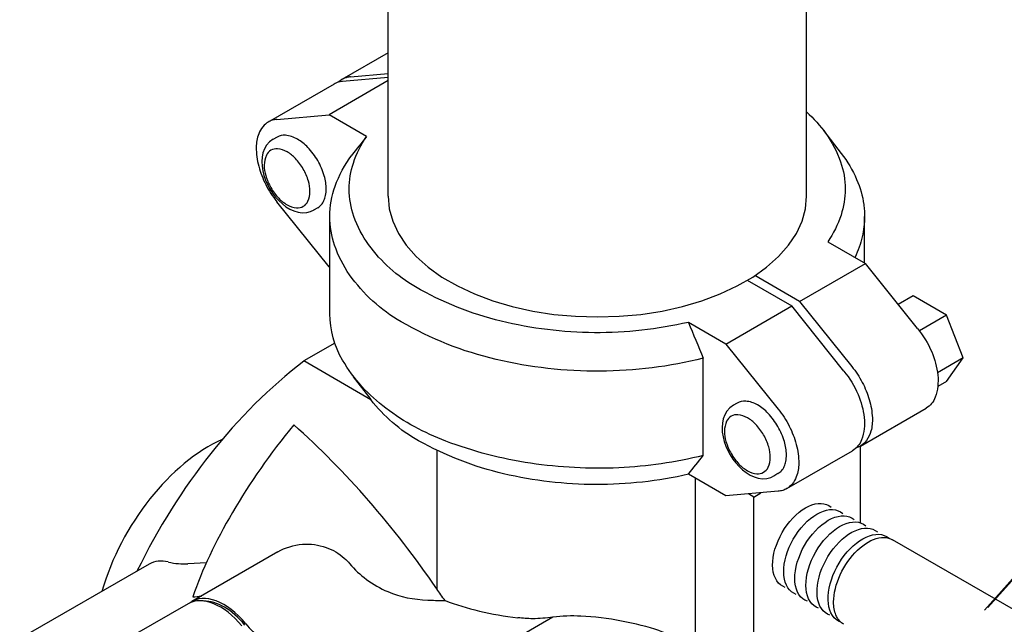
# Model space of a CAD drawing. Extents: x 13.4 to 75, y -6.4 to 55.6.
# Drawn here: x 19.4 to 30, y 34.3 to 40.8 of the extents above; entities that cross this region are included whole.
import ezdxf

# ---------------------------------------------------------------- set-up
doc = ezdxf.new("R2010")
doc.units = 0
doc.header["$LTSCALE"] = 1.5
doc.header["$MEASUREMENT"] = 0
doc.linetypes.add('DASHED', pattern=[0.75, 0.5, -0.25])
doc.layers.get('0').update_dxf_attribs({"linetype": 'CONTINUOUS'})
doc.layers.add('ALMVLV', color=9, linetype='CONTINUOUS')
doc.layers.add('BYPASS', color=6, linetype='CONTINUOUS')

msp = doc.modelspace()

# ---------------------------------------------------------------- linework, layer by layer
at = {"extrusion": (-0.707107, -0.408248, 0.57735)}
for p, q in [((23.366, 40.404, -57.256), (22.869, 40.117, -57.256)), ((23.366, 40.14, -57.256), (22.876, 40.096, -57.256)), ((22.961, 40.145, -57.256), (23.366, 40.182, -57.256)), ((22.784, 40.068, -57.256), (22.077, 39.66, -57.256)), ((23.366, 40.105, -57.256), (22.73, 39.738, -57.256)), ((22.169, 39.688, -57.256), (22.73, 39.738, -57.256)), ((23.134, 39.505, -57.256), (22.73, 39.738, -57.256)), ((22.171, 39.498, -57.256), (22.124, 39.471, -57.256)), ((28.049, 39.568, -57.256), (28.239, 39.323, -57.256)), ((22.73, 38.105, -57.256), (22.169, 38.804, -57.256)), ((22.609, 38.739, -57.256), (22.562, 38.712, -57.256)), ((22.739, 37.6, -57.256), (22.739, 38.645, -57.256)), ((28.489, 38.145, -57.256), (28.489, 38.645, -57.256)), ((28.094, 38.373, -57.256), (28.498, 38.14, -57.256)), ((27.79, 37.732, -57.256), (28.498, 38.14, -57.256)), ((29.059, 37.441, -57.256), (28.498, 38.14, -57.256)), ((22.739, 38.1, -57.256), (22.73, 38.105, -57.256)), ((27.227, 37.959, -57.256), (27.706, 37.683, -57.256)), ((27.79, 37.732, -57.256), (27.309, 38.009, -57.256)), ((27.79, 37.732, -57.256), (28.352, 37.033, -57.256)), ((29.013, 37.791, -57.256), (28.852, 37.699, -57.256)), ((29.371, 37.585, -57.256), (29.013, 37.791, -57.256)), ((26.999, 37.274, -57.256), (27.706, 37.683, -57.256)), ((28.267, 36.984, -57.256), (27.706, 37.683, -57.256)), ((26.999, 37.274, -57.256), (26.595, 37.507, -57.256)), ((29.371, 37.585, -57.256), (29.079, 37.416, -57.256)), ((29.55, 37.124, -57.256), (29.371, 37.585, -57.256)), ((26.999, 37.274, -57.256), (27.56, 36.575, -57.256)), ((26.754, 36.076, -57.256), (26.754, 37.121, -57.256)), ((29.55, 37.124, -57.256), (29.273, 36.965, -57.256)), ((29.371, 36.87, -57.256), (29.55, 37.124, -57.256)), ((29.371, 36.87, -57.256), (29.277, 36.816, -57.256)), ((27.12, 36.64, -57.256), (27.074, 36.613, -57.256)), ((28.444, 36.177, -57.256), (29.151, 36.585, -57.256)), ((27.652, 35.72, -57.256), (28.359, 36.128, -57.256)), ((26.999, 35.641, -57.256), (26.595, 35.874, -57.256)), ((27.56, 35.691, -57.256), (26.999, 35.641, -57.256))]:
    msp.add_line(p, q, dxfattribs=at)
at = {"linetype": 'DASHED', "extrusion": (-0.707107, -0.408248, 0.57735)}
for p, q in [((22.99, 36.923, -57.256), (23.179, 36.677, -57.256)), ((27.558, 35.882, -57.256), (27.512, 35.855, -57.256))]:
    msp.add_line(p, q, dxfattribs=at)
for p, q in [((29.779, 34.415), (31.499, 36.345)), ((29.816, 34.441, -0.106), (31.536, 36.371, -0.106))]:
    msp.add_line(p, q)
at = {"elevation": -57.256, "flags": 128}
for points in [[(22.961, 40.145, 0.03963), (22.923, 40.139, 0.042063), (22.889, 40.127, 0.013466), (22.879, 40.123, 0.013519), (22.869, 40.117, 0.029545), (22.849, 40.104, 0.029007), (22.829, 40.088)], [(22.876, 40.096, 0.025688), (22.851, 40.093, 0.026905), (22.828, 40.087, 0.027796), (22.805, 40.079, 0.028268), (22.784, 40.068)], [(27.866, 39.769, -0.047656), (28.073, 39.536, -0.073479), (28.231, 39.233, -0.08422), (28.281, 38.939, -0.079881), (28.236, 38.66, -0.07057), (28.094, 38.373)], [(22.169, 39.688, 0.052629), (22.12, 39.679, 0.056108), (22.077, 39.66, 0.091914), (22.019, 39.61, 0.078353), (21.974, 39.533, 0.09221), (21.948, 39.389, 0.065245), (21.974, 39.184, 0.05318), (22.05, 38.988, 0.051032), (22.169, 38.804)], [(22.699, 38.94, 0.072341), (22.679, 39.082, 0.058752), (22.609, 39.245, 0.058752), (22.503, 39.387, 0.072341), (22.39, 39.476, 0.106617), (22.261, 39.518, 0.156851), (22.171, 39.498)], [(26.595, 37.507, -0.057737), (25.584, 37.396, -0.058063), (24.58, 37.52, -0.07148), (23.661, 37.888, -0.104812), (23.156, 38.342, -0.073479), (22.997, 38.645, -0.08422), (22.947, 38.939, -0.079881), (22.992, 39.219, -0.07057), (23.134, 39.505)], [(26.754, 37.121, -0.059727), (25.645, 36.982, -0.059403), (24.527, 37.108, -0.073149), (23.505, 37.514, -0.108326), (22.952, 38.017, -0.072084), (22.79, 38.335, -0.082118), (22.739, 38.645, -0.086189), (22.795, 38.969, -0.07476), (22.975, 39.303)], [(28.239, 39.323, -0.061283), (28.404, 39.044, -0.070613), (28.481, 38.772, -0.016484), (28.487, 38.708, -0.016581), (28.489, 38.645, -0.057248), (28.464, 38.427, -0.053565), (28.387, 38.207)], [(22.609, 38.739, 0.083138), (22.646, 38.77, 0.072764), (22.676, 38.817, 0.059033), (22.693, 38.87, 0.047286), (22.699, 38.94)], [(26.754, 36.076, -0.049872), (25.846, 35.944, -0.048168), (24.898, 35.993, -0.053877), (23.985, 36.231, -0.069447), (23.342, 36.583, -0.099229), (22.876, 37.101, -0.134584), (22.739, 37.6)], [(29.059, 37.441, -0.067056), (29.211, 37.19, -0.075817), (29.277, 36.94, -0.112183), (29.249, 36.703, -0.178588), (29.151, 36.585)], [(28.267, 36.984, -0.067056), (28.419, 36.733, -0.075817), (28.485, 36.483, -0.112183), (28.457, 36.246, -0.178588), (28.359, 36.128)], [(28.352, 37.033, -0.048021), (28.465, 36.861, -0.049459), (28.54, 36.677, -0.058872), (28.573, 36.482, -0.079939), (28.558, 36.338, -0.087516), (28.51, 36.238, -0.10822), (28.444, 36.177, -0.029666), (28.422, 36.166, -0.029122), (28.398, 36.157)], [(26.595, 35.874, -0.056923), (25.6, 35.764, -0.057072), (24.608, 35.88, -0.069648), (23.694, 36.234, -0.100998), (23.179, 36.677)], [(27.649, 36.082, 0.072341), (27.628, 36.225, 0.058752), (27.558, 36.387, 0.058752), (27.452, 36.529, 0.072341), (27.339, 36.619, 0.106617), (27.211, 36.66, 0.156851), (27.12, 36.64)], [(27.56, 36.575, -0.051032), (27.679, 36.392, -0.05318), (27.755, 36.196, -0.065245), (27.782, 35.991, -0.09221), (27.755, 35.847, -0.078353), (27.71, 35.769, -0.091914), (27.652, 35.72, -0.056108), (27.609, 35.701, -0.052629), (27.56, 35.691)], [(27.558, 35.882, 0.083138), (27.596, 35.912, 0.072764), (27.626, 35.959, 0.059033), (27.642, 36.012, 0.047286), (27.649, 36.082)]]:
    msp.add_lwpolyline(points, format="xyb", dxfattribs=at)
for points in [[(23.134, 39.505), (23.114, 39.48), (23.094, 39.455), (23.074, 39.43), (23.054, 39.405), (23.034, 39.379), (23.015, 39.354), (22.995, 39.329), (22.975, 39.303)], [(22.13, 39.474), (22.09, 39.447), (22.059, 39.412), (22.035, 39.372), (22.019, 39.328), (22.01, 39.282), (22.007, 39.234)], [(22.007, 39.234), (22.01, 39.185), (22.018, 39.135), (22.03, 39.086), (22.048, 39.036), (22.069, 38.988), (22.094, 38.941), (22.123, 38.896), (22.155, 38.854), (22.19, 38.815), (22.228, 38.78), (22.267, 38.749), (22.309, 38.724), (22.352, 38.704), (22.397, 38.69), (22.443, 38.684), (22.49, 38.687), (22.532, 38.698), (22.571, 38.718)], [(26.595, 37.507), (26.615, 37.459), (26.635, 37.411), (26.655, 37.363), (26.675, 37.314), (26.695, 37.266), (26.715, 37.218), (26.734, 37.169), (26.754, 37.121)], [(27.079, 36.616), (27.04, 36.589), (27.008, 36.554), (26.985, 36.514), (26.969, 36.47), (26.96, 36.424), (26.957, 36.376)], [(26.957, 36.376), (26.959, 36.327), (26.967, 36.278), (26.98, 36.228), (26.997, 36.178), (27.019, 36.13), (27.044, 36.083), (27.073, 36.038), (27.105, 35.996), (27.14, 35.957), (27.177, 35.922), (27.217, 35.892), (27.258, 35.866), (27.302, 35.846), (27.346, 35.833), (27.393, 35.827), (27.439, 35.829), (27.481, 35.84), (27.521, 35.86)], [(26.595, 35.874), (26.615, 35.899), (26.635, 35.925), (26.655, 35.95), (26.675, 35.975), (26.695, 36), (26.715, 36.026), (26.734, 36.051), (26.754, 36.076)]]:
    msp.add_lwpolyline(points, dxfattribs=at)
for points in [[(22.453, 38.754, 0.156851), (22.503, 38.808, 0.106617), (22.525, 38.913, 0.072341), (22.509, 39.026, 0.058752), (22.453, 39.155, 0.058752), (22.369, 39.268, 0.072341), (22.279, 39.339, 0.106617), (22.177, 39.372, 0.156851), (22.105, 39.356, 0.156851), (22.056, 39.302, 0.106617), (22.033, 39.197, 0.072341), (22.05, 39.084, 0.058752), (22.105, 38.955, 0.058752), (22.189, 38.842, 0.072341), (22.279, 38.771, 0.106617), (22.381, 38.738, 0.156851)], [(27.403, 35.896, 0.156851), (27.453, 35.951, 0.106617), (27.475, 36.055, 0.072341), (27.459, 36.168, 0.058752), (27.403, 36.298, 0.058752), (27.319, 36.411, 0.072341), (27.229, 36.481, 0.106617), (27.127, 36.514, 0.156851), (27.055, 36.499, 0.156851), (27.006, 36.444, 0.106617), (26.983, 36.339, 0.072341), (26.999, 36.226, 0.058752), (27.055, 36.097, 0.058752), (27.139, 35.984, 0.072341), (27.229, 35.913, 0.106617), (27.331, 35.88, 0.156851)]]:
    msp.add_lwpolyline(points, format="xyb", close=True, dxfattribs=at)
at = {"layer": 'ALMVLV', "extrusion": (0, 0.816497, 0.57735)}
for p, q in [((23.366, 38.864, -68.687), (23.366, 45.705, -68.687)), ((27.866, 38.864, -68.687), (27.866, 45.713, -68.687)), ((22.792, 37.284, -57.256), (22.459, 37.092, -57.256)), ((23.181, 36.675, -57.256), (22.459, 37.092, -57.256)), ((23.889, 36.134, -57.256), (23.889, 34.643, -57.256)), ((28.442, 36.176, -57.256), (28.442, 35.353, -57.256)), ((26.669, 35.832, -57.256), (26.669, 33.96, -57.256)), ((27.297, 35.63, -57.256), (27.24, 35.663, -57.256)), ((27.297, 35.63, -57.256), (27.375, 35.675, -57.256)), ((27.297, 33.598, -57.256), (27.297, 35.63, -57.256)), ((22.181, 35.041, -57.256), (21.256, 34.507, -57.256)), ((20.796, 34.908, -57.256), (19.403, 34.104, -57.256)), ((21.412, 34.924, -57.256), (21.213, 34.912, -57.256)), ((21.214, 34.482, -57.256), (20.634, 34.147, -57.256)), ((25.138, 34.338, -57.256), (23.454, 33.366, -57.256))]:
    msp.add_line(p, q, dxfattribs=at)
at = {"layer": 'ALMVLV', "elevation": -68.687}
msp.add_lwpolyline([(23.366, 38.864), (23.378, 38.728), (23.415, 38.593), (23.476, 38.462), (23.56, 38.335), (23.667, 38.214), (23.796, 38.1), (23.944, 37.994), (24.11, 37.898), (24.293, 37.813), (24.491, 37.739), (24.701, 37.677), (24.921, 37.628), (25.148, 37.593), (25.381, 37.572), (25.616, 37.565), (25.851, 37.572), (26.084, 37.593), (26.311, 37.628), (26.531, 37.677), (26.741, 37.739), (26.938, 37.813), (27.121, 37.898), (27.288, 37.994), (27.436, 38.1), (27.565, 38.214), (27.671, 38.335), (27.756, 38.462), (27.817, 38.593), (27.854, 38.728), (27.866, 38.864)], dxfattribs=at)
at = {"layer": 'ALMVLV'}
for centre, major_axis, ratio, start_param, end_param in [((31.299, 23.271, -57.256), (8.22, -14.237), 0.57735, -3.063031, -2.772015), ((23.632, 35.747, -57.256), (-2.282, -2.574), 0.408248, -1.467008, -0.773528), ((21.215, 32.168, -57.256), (-3.103, 5.374), 0.57735, -1.44052, -1.047198), ((21.435, 34.744, -57.256), (-0.875, -1.516), 0.57735, -2.473909, -1.167883), ((21.141, 34.311, -57.256), (0.345, -0.598), 0.57735, 2.6461, 3.141593), ((20.699, 36.28, -57.256), (0.75, -1.299), 0.57735, -0.495493, -0.279253), ((21.559, 33.885, -57.256), (0.345, -0.598), 0.57735, 1.856489, 3.141593), ((21.601, 33.909, -57.256), (0.345, -0.598), 0.57735, 1.856489, 3.203119), ((21.601, 33.909, -57.256), (0.33, -0.572), 0.57735, 1.856489, 2.839723), ((25.614, 35.55, -57.256), (2.437, 0.232), 0.503068, -2.353316, -1.97541), ((22.343, 35.05, -57.256), (0.75, -1.299), 0.57735, -1.285104, -0.663225)]:
    msp.add_ellipse(centre, major_axis=major_axis, ratio=ratio, start_param=start_param, end_param=end_param, dxfattribs=at)
for points, knots in [([(22.181, 35.041, -57.256), (22.26, 35.086, -57.256), (22.35, 35.115, -57.256), (22.529, 35.129, -57.256), (22.616, 35.118, -57.256), (22.77, 35.063, -57.256), (22.837, 35.024, -57.256), (22.915, 34.954, -57.256), (22.934, 34.935, -57.256), (22.952, 34.914, -57.256)], [-1.0841091, -1.0841091, -1.0841091, -1.0841091, -0.7657536, -0.7657536, -0.4773336, -0.4773336, -0.2344252, -0.2344252, -0.1490231, -0.1490231, -0.1490231, -0.1490231]), ([(22.952, 34.914, -57.256), (23.005, 34.85, -57.256), (23.066, 34.794, -57.256), (23.203, 34.691, -57.256), (23.28, 34.648, -57.256), (23.497, 34.556, -57.256), (23.642, 34.527, -57.256), (23.792, 34.522, -57.256)], [-1.0065488, -1.0065488, -1.0065488, -1.0065488, -0.7505037, -0.7505037, -0.4730164, -0.4730164, -0.011637, -0.011637, -0.011637, -0.011637]), ([(23.792, 34.522, -57.256), (23.846, 34.52, -57.256), (23.902, 34.518, -57.256), (23.964, 34.517, -57.256), (23.971, 34.517, -57.256), (23.978, 34.517, -57.256)], [18.4417881, 18.4417881, 18.4417881, 18.4417881, 18.5972478, 18.5972478, 18.6169728, 18.6169728, 18.6169728, 18.6169728]), ([(25.138, 34.338, -57.256), (25.065, 34.328, -57.256), (24.992, 34.322, -57.256), (24.867, 34.322, -57.256), (24.814, 34.326, -57.256), (24.762, 34.332, -57.256)], [2.254362, 2.254362, 2.254362, 2.254362, 2.4754388, 2.4754388, 2.6401067, 2.6401067, 2.6401067, 2.6401067]), ([(26.627, 33.93, -57.256), (26.623, 33.962, -57.256), (26.611, 33.988, -57.256), (26.573, 34.04, -57.256), (26.544, 34.065, -57.256), (26.446, 34.13, -57.256), (26.361, 34.165, -57.256), (26.161, 34.234, -57.256), (26.022, 34.269, -57.256), (25.731, 34.324, -57.256), (25.58, 34.344, -57.256), (25.34, 34.354, -57.256), (25.235, 34.352, -57.256), (25.138, 34.338, -57.256)], [0.024451, 0.024451, 0.024451, 0.024451, 0.150682, 0.150682, 0.301363, 0.301363, 0.602727, 0.602727, 1.029362, 1.029362, 1.455996, 1.455996, 1.750321, 1.750321, 1.750321, 1.750321])]:
    msp.add_open_spline(points, degree=3, knots=knots, dxfattribs=at)
for points in [[(23.978, 34.517, -57.256), (23.948, 34.558, -57.256), (23.918, 34.6, -57.256), (23.889, 34.643, -57.256)], [(21.265, 34.556, -57.256), (21.296, 34.559, -57.256), (21.327, 34.562, -57.256), (21.358, 34.566, -57.256)]]:
    msp.add_open_spline(points, degree=3, dxfattribs=at)
at = {"layer": 'BYPASS', "extrusion": (0, 0.816497, 0.57735)}
msp.add_line((30.695, 34.072, -57.256), (28.79, 35.171, -57.256), dxfattribs=at)
at = {"layer": 'BYPASS', "extrusion": (-1.83187e-15, 1.05471e-15, -1), "elevation": 57.256}
msp.add_lwpolyline([(-27.635, 34.659), (-27.609, 34.67), (-27.585, 34.686), (-27.563, 34.705), (-27.545, 34.729), (-27.53, 34.756), (-27.517, 34.787), (-27.508, 34.821), (-27.503, 34.858), (-27.501, 34.897), (-27.502, 34.938), (-27.507, 34.981), (-27.515, 35.025), (-27.526, 35.069), (-27.541, 35.114), (-27.559, 35.16), (-27.58, 35.204), (-27.603, 35.248), (-27.629, 35.29), (-27.657, 35.33), (-27.687, 35.368), (-27.718, 35.404), (-27.751, 35.436), (-27.785, 35.466), (-27.82, 35.492), (-27.855, 35.514), (-27.89, 35.532), (-27.924, 35.546), (-27.958, 35.556), (-27.991, 35.561), (-28.022, 35.562), (-28.052, 35.558), (-28.08, 35.55), (-28.106, 35.537), (-28.129, 35.521)], dxfattribs=at)
at = {"layer": 'BYPASS', "extrusion": (-4.55191e-15, -1.14353e-14, -1), "elevation": 57.256}
msp.add_lwpolyline([(-27.755, 34.584), (-27.728, 34.596), (-27.704, 34.611), (-27.683, 34.631), (-27.664, 34.655), (-27.649, 34.683), (-27.637, 34.714), (-27.628, 34.748), (-27.622, 34.785), (-27.62, 34.824), (-27.621, 34.866), (-27.626, 34.909), (-27.634, 34.953), (-27.646, 34.999), (-27.661, 35.044), (-27.679, 35.09), (-27.7, 35.134), (-27.723, 35.178), (-27.749, 35.221), (-27.777, 35.261), (-27.808, 35.3), (-27.839, 35.336), (-27.873, 35.369), (-27.907, 35.398), (-27.942, 35.425), (-27.977, 35.447), (-28.012, 35.465), (-28.047, 35.479), (-28.081, 35.489), (-28.114, 35.494), (-28.146, 35.495), (-28.176, 35.492), (-28.205, 35.483), (-28.231, 35.471), (-28.254, 35.454)], dxfattribs=at)
at = {"layer": 'BYPASS', "extrusion": (9.82547e-15, 1.93179e-14, -1), "elevation": 57.256}
msp.add_lwpolyline([(-27.875, 34.509), (-27.848, 34.521), (-27.824, 34.537), (-27.802, 34.557), (-27.784, 34.581), (-27.768, 34.609), (-27.756, 34.641), (-27.747, 34.675), (-27.741, 34.713), (-27.739, 34.752), (-27.741, 34.794), (-27.745, 34.838), (-27.754, 34.882), (-27.766, 34.928), (-27.781, 34.974), (-27.799, 35.02), (-27.82, 35.065), (-27.843, 35.109), (-27.87, 35.152), (-27.898, 35.193), (-27.929, 35.232), (-27.961, 35.268), (-27.994, 35.301), (-28.029, 35.331), (-28.064, 35.357), (-28.099, 35.38), (-28.135, 35.398), (-28.17, 35.413), (-28.204, 35.422), (-28.238, 35.428), (-28.27, 35.429), (-28.3, 35.425), (-28.329, 35.417), (-28.355, 35.404), (-28.379, 35.387)], dxfattribs=at)
at = {"layer": 'BYPASS', "extrusion": (-2.22045e-15, -1.63758e-15, -1), "elevation": 57.256}
msp.add_lwpolyline([(-27.995, 34.435), (-27.968, 34.447), (-27.944, 34.463), (-27.922, 34.483), (-27.903, 34.508), (-27.887, 34.536), (-27.875, 34.568), (-27.866, 34.602), (-27.86, 34.64), (-27.858, 34.68), (-27.86, 34.722), (-27.865, 34.766), (-27.873, 34.811), (-27.885, 34.857), (-27.9, 34.903), (-27.918, 34.95), (-27.94, 34.995), (-27.964, 35.04), (-27.99, 35.083), (-28.019, 35.124), (-28.049, 35.163), (-28.082, 35.2), (-28.116, 35.233), (-28.15, 35.263), (-28.186, 35.29), (-28.221, 35.313), (-28.257, 35.331), (-28.293, 35.346), (-28.327, 35.356), (-28.361, 35.361), (-28.394, 35.362), (-28.424, 35.358), (-28.453, 35.35), (-28.479, 35.338), (-28.503, 35.321)], dxfattribs=at)
at = {"layer": 'BYPASS', "extrusion": (-6.32827e-15, -1.09357e-14, -1), "elevation": 57.256}
msp.add_lwpolyline([(-28.115, 34.36), (-28.089, 34.372), (-28.065, 34.388), (-28.043, 34.407), (-28.025, 34.431), (-28.009, 34.458), (-27.996, 34.489), (-27.987, 34.522), (-27.981, 34.559), (-27.978, 34.597), (-27.978, 34.638), (-27.982, 34.681), (-27.989, 34.724), (-28, 34.769), (-28.013, 34.814), (-28.03, 34.86), (-28.05, 34.905), (-28.072, 34.949), (-28.096, 34.992), (-28.123, 35.033), (-28.152, 35.073), (-28.183, 35.11), (-28.215, 35.145), (-28.249, 35.176), (-28.283, 35.205), (-28.318, 35.23), (-28.353, 35.251), (-28.388, 35.268), (-28.423, 35.281), (-28.457, 35.29), (-28.489, 35.295), (-28.521, 35.295), (-28.551, 35.291), (-28.579, 35.283), (-28.605, 35.271), (-28.628, 35.254)], dxfattribs=at)
at = {"layer": 'BYPASS', "extrusion": (4.60743e-15, 7.04992e-15, -1), "elevation": 57.256}
msp.add_lwpolyline([(-28.235, 34.286), (-28.208, 34.297), (-28.184, 34.313), (-28.163, 34.333), (-28.144, 34.357), (-28.128, 34.384), (-28.116, 34.415), (-28.106, 34.448), (-28.1, 34.485), (-28.097, 34.523), (-28.097, 34.564), (-28.101, 34.607), (-28.108, 34.651), (-28.119, 34.696), (-28.132, 34.741), (-28.149, 34.787), (-28.168, 34.832), (-28.19, 34.876), (-28.215, 34.919), (-28.242, 34.961), (-28.271, 35.001), (-28.301, 35.039), (-28.334, 35.074), (-28.367, 35.106), (-28.401, 35.135), (-28.436, 35.16), (-28.471, 35.182), (-28.507, 35.2), (-28.541, 35.213), (-28.576, 35.223), (-28.609, 35.228), (-28.64, 35.229), (-28.671, 35.226), (-28.699, 35.218), (-28.725, 35.206), (-28.749, 35.19)], dxfattribs=at)
at = {"layer": 'BYPASS', "extrusion": (2.07612e-14, -1.97065e-15, -1), "elevation": 57.256}
msp.add_lwpolyline([(-28.156, 34.502), (-28.158, 34.537), (-28.161, 34.572), (-28.167, 34.608), (-28.175, 34.645), (-28.185, 34.683), (-28.197, 34.72), (-28.211, 34.758), (-28.227, 34.795), (-28.245, 34.832), (-28.265, 34.868), (-28.287, 34.903), (-28.309, 34.937), (-28.334, 34.97), (-28.359, 35.001), (-28.386, 35.031), (-28.413, 35.058), (-28.441, 35.083), (-28.47, 35.107), (-28.499, 35.127), (-28.528, 35.145), (-28.557, 35.161), (-28.586, 35.174), (-28.614, 35.184), (-28.642, 35.191), (-28.67, 35.195), (-28.696, 35.196), (-28.722, 35.194), (-28.746, 35.189), (-28.769, 35.182), (-28.79, 35.171)], dxfattribs=at)
at = {"layer": 'BYPASS', "extrusion": (1.07692e-14, 1.43774e-14, -1), "elevation": 57.256}
msp.add_lwpolyline([(-28.265, 34.262), (-28.253, 34.269), (-28.242, 34.278), (-28.231, 34.287), (-28.221, 34.298), (-28.212, 34.309), (-28.203, 34.321), (-28.195, 34.334), (-28.188, 34.347), (-28.181, 34.362), (-28.176, 34.377), (-28.171, 34.393), (-28.166, 34.41), (-28.163, 34.427), (-28.16, 34.445), (-28.158, 34.464), (-28.157, 34.483), (-28.156, 34.502)], dxfattribs=at)

doc.saveas('drawing.dxf')
